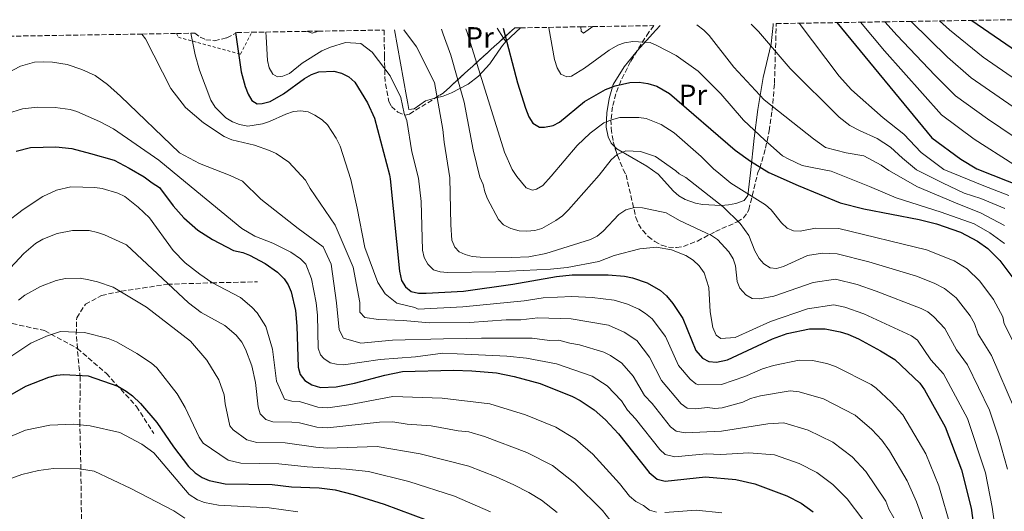
# Model space of a CAD drawing. Units: metres. Extents: x 609964 to 613386, y 4784844 to 4787213.
# Drawn here: x 611447 to 611784, y 4787020 to 4787188 of the extents above; entities that cross this region are included whole.
import ezdxf
from ezdxf.enums import TextEntityAlignment as Align

# ---------------------------------------------------------------- set-up
doc = ezdxf.new("R2010")
doc.units = ezdxf.units.M
doc.header["$MEASUREMENT"] = 0
doc.linetypes.add('DGN Style 2', pattern=[1.7399219301090239, 1.043953158065414, -0.6959687720436097])
doc.linetypes.add('DGN Style 3', pattern=[2.435890702152634, 1.739921930109024, -0.6959687720436097])
for name, color, linetype, lineweight in [('Curva de nivel directora', 30, 'Continuous', 30), ('Curva de nivel intermedia', 30, 'Continuous', 0), ('Etiqueta de uso rústico', 92, 'Continuous', 0), ('Línea de cambio de uso (parcela vista)', 92, 'Continuous', 0), ('Senda', 7, 'DGN Style 3', 0), ('Tela metálica o alambrada', 7, 'DGN Style 2', 0), ('Zona arbolada', 92, 'DGN Style 3', 0)]:
    doc.layers.add(name, color=color, linetype=linetype, lineweight=lineweight)
doc.styles.add('Style-Arial', font='arial.ttf')

msp = doc.modelspace()

# ---------------------------------------------------------------- linework, layer by layer
at = {"layer": 'Curva de nivel directora', "color": 30, "linetype": 'Continuous', "lineweight": 30, "flags": 128}
for points, elevation in [([(611612.1699999986, 4787184.92), (611617.0999999995, 4787166.150000001), (611619.8199999997, 4787157.490000002), (611620.9799999997, 4787154.539999999), (611622.3399999987, 4787152.460000001), (611624.5299999992, 4787151.039999999), (611626.3399999997, 4787151.050000003), (611629.2000000008, 4787151.630000001), (611631.4299999992, 4787152.770000001), (611639.9400000008, 4787159.850000001), (611647.1200000001, 4787163.869999999), (611650.4799999996, 4787165.200000001), (611655.5099999988, 4787166.310000001), (611658.6899999996, 4787166.41), (611661.6299999988, 4787166.03), (611664.6900000009, 4787165.100000001), (611669.0299999994, 4787162.539999999), (611691.5499999989, 4787143.190000001), (611696.7799999992, 4787139.449999999), (611703.0800000002, 4787135.590000002), (611713.0999999982, 4787131.070000002), (611727.4799999994, 4787125.180000001), (611735.6, 4787123.119999999), (611754.5000000005, 4787119.520000001), (611760.4500000007, 4787118.000000001), (611768.7000000007, 4787115.090000001), (611774.5399999989, 4787112.100000001), (611778.0799999994, 4787109.510000002), (611782.1799999988, 4787105.400000001), (611787.959999999, 4787097.67)], 175), ([(611726.3499999985, 4787186.800000002), (611758.8300000001, 4787147.42), (611768.7799999989, 4787140.050000001), (611774.2399999994, 4787136.79), (611790.0699999989, 4787130.58)], 150), ([(611772.5099999993, 4787187.560000001), (611795.8400000002, 4787171.590000002)], 125), ([(611520.4999999994, 4787183.410000001), (611522.4999999999, 4787169.92), (611523.7999999986, 4787164.930000001), (611524.8099999989, 4787162.330000001), (611526.1499999999, 4787160.210000002), (611527.9899999995, 4787159.050000002), (611529.6999999994, 4787159.140000002), (611532.3599999994, 4787159.860000002), (611536.9599999993, 4787162.480000001), (611544.1299999999, 4787167.7), (611546.5799999996, 4787169.09), (611549.0499999993, 4787170), (611554.2199999995, 4787170.180000001), (611556.8099999999, 4787169.53), (611559.3400000001, 4787168.240000002), (611561.3200000006, 4787166.41), (611565.7500000007, 4787159.369999999), (611568.0499999984, 4787154.160000001), (611573.1899999994, 4787134.7), (611573.4699999987, 4787133.390000002), (611576.6399999983, 4787101.750000001), (611577.4000000004, 4787098.619999999), (611578.6599999989, 4787096.470000002), (611580.6900000006, 4787094.9), (611583.1299999993, 4787094.320000002), (611585.8000000002, 4787094.25), (611598.5599999987, 4787094.980000001), (611615.4000000008, 4787097.300000001), (611630.4399999991, 4787099.949999999), (611635.7999999991, 4787100.560000001), (611648.0299999999, 4787100.58), (611653.6899999994, 4787100.119999999), (611656.4000000006, 4787099.529999999), (611661.4500000001, 4787097.810000001), (611665.9899999995, 4787095.140000002), (611668.0199999991, 4787093.34), (611670.1699999993, 4787090.760000001), (611673.6600000008, 4787085.61), (611678.0499999984, 4787074.630000002), (611680.3300000007, 4787072.060000001), (611682.5700000002, 4787070.960000001), (611685.1799999987, 4787070.670000001), (611688.869999999, 4787071.470000001), (611704.2899999993, 4787078.619999999), (611709.2899999995, 4787080.49), (611716.9599999984, 4787082.03), (611722.3799999988, 4787082.03), (611727.4300000002, 4787081.100000001), (611730.0599999988, 4787080.240000002), (611733.7499999991, 4787078.61), (611741.2699999983, 4787074.600000001), (611746.2300000003, 4787071.609999999), (611754.7099999984, 4787063.480000001), (611756.3600000002, 4787061.170000001), (611763.4599999991, 4787048.529999999), (611768.98, 4787033.890000001), (611772.2900000003, 4787020.79), (611776.0399999988, 4786993.4)], 200), ([(611445.4399999998, 4787142.830000001), (611450.3599999994, 4787144.070000002), (611459.07, 4787144.270000001), (611464.4999999992, 4787143.779999999), (611470.9500000001, 4787142.04), (611478.9699999997, 4787139.789999999), (611484.1899999989, 4787137.08), (611489.2299999993, 4787134.09), (611491.9800000007, 4787132.010000001), (611494.5099999988, 4787130.430000001), (611499.2299999994, 4787124.180000001), (611502.8599999994, 4787120.050000001), (611507.6600000005, 4787115.820000002), (611512.6499999994, 4787112.660000001), (611519.82, 4787108.850000001), (611523.0399999986, 4787108.240000002), (611525.360000001, 4787107.310000002), (611530.73, 4787104.400000002), (611534.8899999995, 4787101.480000001), (611537.1799999983, 4787099.2), (611538.5700000009, 4787097.130000001), (611539.6399999993, 4787094.680000001), (611541.0199999984, 4787088.310000001), (611541.5500000003, 4787082.939999999), (611541.9399999992, 4787068.930000001), (611542.6999999993, 4787066.430000001), (611544.2300000003, 4787064.45), (611546.7000000002, 4787062.980000001), (611549.6799999997, 4787062.040000001), (611555.0399999997, 4787062.250000001), (611561.24, 4787063.470000002), (611571.6200000002, 4787066.27), (611577.7400000001, 4787067.53), (611595.1099999998, 4787067.930000001), (611601.3899999984, 4787067.760000001), (611609.8899999987, 4787066.980000001), (611615.8799999991, 4787065.82), (611624.7999999997, 4787063.350000001), (611635.9100000008, 4787058.940000001), (611638.5399999993, 4787057.630000001), (611643.3400000005, 4787054.380000001), (611647.1499999992, 4787050.980000001), (611651.6399999997, 4787046.16), (611662.0800000002, 4787032.95), (611664.8399999985, 4787030.710000004), (611667.5900000001, 4787029.970000001), (611681.39, 4787031.430000001), (611691.7799999992, 4787030.529999999), (611698.3099999981, 4787029.080000001), (611709.2299999992, 4787024.940000001), (611714.1199999999, 4787022.5), (611718.2799999994, 4787019.490000002)], 225), ([(611440.4599999998, 4787057.65), (611448.739999999, 4787062.45), (611456.6000000001, 4787065.53), (611459.28, 4787066.2), (611461.77, 4787066.41), (611470.1499999998, 4787066.000000002), (611480.2100000002, 4787062.45), (611483.1499999996, 4787060.810000001), (611485.3299999988, 4787059.140000002), (611487.9699999986, 4787056.570000002), (611493.6399999993, 4787050.010000001), (611499.3300000001, 4787041.75), (611504.489999999, 4787035.030000002), (611506.7300000007, 4787032.850000001), (611509.0899999988, 4787031.210000001), (611511.5299999996, 4787030.170000002), (611516.940000001, 4787029.09), (611533.079999999, 4787028.840000002), (611539.7199999997, 4787028.039999999), (611549.1900000002, 4787027.680000001), (611554.6299999984, 4787026.990000002), (611560.7999999997, 4787025.430000001), (611571.399999999, 4787022.109999999), (611586.1399999999, 4787016.61)], 250)]:
    msp.add_lwpolyline(points, dxfattribs=dict(at, elevation=elevation))
at = {"layer": 'Curva de nivel intermedia', "color": 30, "linetype": 'Continuous', "lineweight": 0, "flags": 128}
for points, elevation in [([(611627.7099999998, 4787185.179999999), (611627.7600000014, 4787184.989999999), (611629.7300000006, 4787174.130000001), (611630.6, 4787171.369999998), (611631.8300000015, 4787169.210000001), (611633.9600000016, 4787168.25), (611635.4800000016, 4787168.539999999), (611640.0300000003, 4787171.180000001), (611648.3800000009, 4787177.430000001), (611651.3400000002, 4787179.029999998), (611653.7000000007, 4787179.869999998), (611656.49, 4787180.3), (611662.4000000021, 4787179.949999998), (611664.7100000011, 4787178.980000001), (611671.3400000005, 4787175.499999999), (611678.92, 4787170.220000002), (611686.6400000004, 4787162.470000001), (611694.3700000019, 4787153.48), (611701.7100000001, 4787146.59), (611707.7300000016, 4787141.220000001), (611709.9700000013, 4787140.09), (611714.5100000009, 4787137.880000001), (611718.4800000006, 4787137.160000001), (611724.3800000014, 4787135.949999999), (611737.5199999998, 4787130.769999998), (611746.6500000006, 4787126.890000001), (611762.0900000011, 4787121.98), (611773.3000000007, 4787117.980000001), (611778.7600000012, 4787114.930000001), (611783.7200000011, 4787111.239999999)], 170.0000000000002), ([(611638.7600000006, 4787185.359999998), (611638.820000001, 4787183.82), (611639.6900000004, 4787183.149999999), (611642.7800000017, 4787185.420000001)], 165), ([(611783.7600000014, 4787117.470000001), (611775.5700000017, 4787121.779999998), (611768.3600000008, 4787124.579999999), (611753.9800000021, 4787130.63), (611744.1699999995, 4787136.28), (611741.4900000017, 4787138.039999999), (611735.5300000005, 4787141.220000001), (611729.5900000016, 4787142.3), (611722.4300000002, 4787144.05), (611718.350000001, 4787147.099999999), (611701.4200000018, 4787160.440000001), (611691.0999999996, 4787171.599999998), (611682.6799999997, 4787182.430000001), (611680.8700000015, 4787184.16), (611678.4700000008, 4787186.009999998)], 165), ([(611783.8600000018, 4787123.189999999), (611775.6100000017, 4787126.699999998), (611769.9299999999, 4787128.48), (611762.5000000002, 4787132.050000001), (611753.610000001, 4787136.439999999), (611748.7800000008, 4787140.429999999), (611744.6800000013, 4787144.239999999), (611740.1999999998, 4787147.189999999), (611734.1200000001, 4787149.880000001), (611730.8300000001, 4787151.58), (611727.0999999995, 4787154.49), (611710.3800000002, 4787171.140000001), (611699.5199999996, 4787183.749999999), (611696.9900000015, 4787186.310000001)], 160.0000000000002), ([(611713.4500000014, 4787186.59), (611727.2000000001, 4787168.519999998), (611731.3399999996, 4787163.849999999), (611742.2600000007, 4787154.26), (611749.2300000022, 4787148.599999998), (611755.2600000005, 4787142.4), (611762.9200000004, 4787136.600000001), (611776.6700000013, 4787131.01), (611785.1700000018, 4787127.659999999)], 155.0000000000003), ([(611734.4000000019, 4787186.930000001), (611742.700000001, 4787177.180000001), (611762.1900000018, 4787155.300000002), (611773.3299999996, 4787146.949999998), (611786.8800000015, 4787138.33)], 145.0000000000003), ([(611742.8200000017, 4787187.07), (611746.9600000012, 4787182.390000001), (611759.8499999993, 4787168.810000001), (611766.9400000017, 4787161.810000001), (611777.8800000005, 4787153.84), (611791.2200000001, 4787144.899999999)], 140), ([(611751.7500000012, 4787187.210000001), (611764.2300000002, 4787174.949999998), (611772.2700000004, 4787167.92), (611786.7300000018, 4787157.949999998)], 135.0000000000003), ([(611761.5400000013, 4787187.380000001), (611764.8700000017, 4787184.34), (611776.4700000001, 4787174.96), (611791.1600000019, 4787164.859999999)], 130.0000000000003), ([(611488.5300000019, 4787182.890000001), (611489.7000000009, 4787181.199999998), (611498.4100000013, 4787164.289999999), (611503.4699999995, 4787157.720000001), (611509.5700000017, 4787152.480000001), (611516.6399999993, 4787147.8), (611519.2900000003, 4787146.74), (611526.9900000005, 4787144.84), (611532.1900000017, 4787143.050000001), (611534.5000000006, 4787142), (611538.8400000012, 4787139.080000001), (611544.5299999998, 4787132.9), (611546.1000000011, 4787130.12), (611554.6799999998, 4787117.560000001), (611560.8300000011, 4787103.13), (611563.0599999995, 4787091.100000001), (611563.110000001, 4787087.819999999), (611564.7699999994, 4787086.009999999), (611569.4900000001, 4787085.26), (611577.8800000009, 4787084.980000001), (611586.890000001, 4787084.09), (611600.6700000009, 4787084.27), (611613.2000000014, 4787085.17), (611618.2000000014, 4787085.210000001), (611624.0000000016, 4787085.83), (611635.3899999999, 4787085.49), (611648.1999999997, 4787083.3), (611653.5799999998, 4787080.98), (611657.8500000013, 4787078.08), (611662.2800000014, 4787072.449999998), (611666.3700000017, 4787064.439999999), (611673.0300000004, 4787056.42), (611675.0800000001, 4787054.96), (611677.9800000013, 4787054.74), (611682.1000000008, 4787055.149999999), (611684.5900000008, 4787054.890000001), (611687.1400000011, 4787055.119999998), (611694.1200000015, 4787056.989999999), (611696.8399999995, 4787058.25), (611700.2599999993, 4787059.169999998), (611710.3300000011, 4787060.829999999), (611713.4800000006, 4787060.539999999), (611721.7300000006, 4787058.119999998), (611732.5900000012, 4787052.539999999), (611738.2999999999, 4787047.65), (611741.7700000012, 4787043.989999999), (611744.3500000006, 4787040.369999998), (611750.4700000006, 4787030.08), (611753.5900000008, 4787022.9), (611757.4900000012, 4787012.17)], 210), ([(611505.2900000013, 4787183.160000001), (611506.6700000004, 4787175.779999998), (611508.2100000004, 4787170.560000001), (611512.0999999996, 4787160.330000001), (611513.5400000013, 4787157.930000001), (611517.2600000006, 4787154.249999999), (611519.4600000001, 4787152.859999998), (611521.9000000008, 4787151.899999999), (611524.7100000004, 4787151.430000001), (611529.7199999995, 4787152.199999999), (611532.1400000004, 4787152.960000001), (611537.7999999997, 4787155.529999999), (611540.4100000004, 4787156.350000001), (611542.9299999995, 4787156.59), (611545.4200000018, 4787156.260000001), (611547.6800000014, 4787155.189999999), (611550.2100000016, 4787153.599999998), (611551.9800000021, 4787151.84), (611554.9500000002, 4787147.289999999), (611556.3700000019, 4787144.51), (611559.9800000016, 4787133.16), (611562.160000001, 4787123.400000001), (611564.8200000008, 4787109.939999999), (611569.3, 4787097.940000001), (611571.8100000002, 4787094.09), (611575.7400000019, 4787090.880000001), (611581.900000002, 4787089.33), (611583.0800000001, 4787088.859999998), (611598.3700000008, 4787089.560000001), (611619.280000001, 4787091.680000001), (611625.8600000015, 4787092.679999999), (611635.6000000001, 4787093.119999998), (611642.5600000004, 4787092.779999999), (611650.1399999999, 4787091.880000001), (611654.7199999997, 4787090.51), (611658.5900000011, 4787088.76), (611660.9100000013, 4787087.359999998), (611663.0900000005, 4787085.550000001), (611667.7500000009, 4787079.439999999), (611672.2100000001, 4787069.529999998), (611676.1399999995, 4787064.92), (611678.0700000008, 4787063.220000001), (611679.0300000019, 4787062.91), (611686.9100000008, 4787063.02), (611694.8700000005, 4787065.800000001), (611700.8499999995, 4787068.399999999), (611704.6800000005, 4787069.59), (611713.5000000006, 4787071.319999999), (611718.0300000013, 4787071.259999999), (611722.9100000008, 4787070.189999998), (611725.8900000001, 4787069.180000001), (611738.0499999997, 4787063), (611739.8100000009, 4787061.789999999), (611744.9699999997, 4787057.029999999), (611748.9800000018, 4787052.720000001), (611756.7900000016, 4787039.380000001), (611761.290000001, 4787028.390000001), (611765.490000001, 4787013.859999999)], 205.0000000000002), ([(611530.930000001, 4787183.579999999), (611530.9900000015, 4787181.92), (611531.5000000009, 4787173.88), (611532.0300000008, 4787171.359999999), (611533.2700000012, 4787169.189999999), (611534.9100000019, 4787168.27), (611536.7300000013, 4787168.449999998), (611539.0200000001, 4787169.439999999), (611543.3000000005, 4787172.92), (611550.110000001, 4787177.13), (611553.0300000003, 4787178.440000001), (611558.1599999999, 4787180.029999999), (611563.4000000014, 4787179.600000001), (611567.2999999997, 4787176.730000001), (611573.4500000009, 4787168.63), (611577.1100000021, 4787161.16), (611578.3000000013, 4787155.67), (611579.1900000008, 4787153.34), (611580.9400000009, 4787142.61), (611583.2099999996, 4787133.56), (611584.0999999993, 4787125.640000001), (611584.5599999997, 4787109.029999998), (611585.160000001, 4787106.439999999), (611586.3099999998, 4787104.220000001), (611588.3100000003, 4787102.210000002), (611590.5700000002, 4787101.539999999), (611593.0600000002, 4787101.369999999), (611609.6200000006, 4787101.619999999), (611628.290000001, 4787102.459999999), (611634.030000001, 4787103.11), (611644.9400000009, 4787105.119999999), (611650.0999999996, 4787107.210000002), (611658.9000000019, 4787109.489999999), (611664.5800000014, 4787110.019999999), (611669.7100000011, 4787109.109999999), (611674.6500000008, 4787107.180000001), (611677.160000001, 4787105.58), (611679.1900000006, 4787103.57), (611680.9100000017, 4787101.220000002), (611682.5099999999, 4787096.199999998), (611682.9400000012, 4787087.92), (611683.8600000021, 4787082.550000001), (611685.0199999999, 4787079.96), (611686.6500000015, 4787078.789999999), (611691.5500000011, 4787079.07), (611703.61, 4787084.58), (611716.29, 4787088.900000001), (611725.28, 4787090.309999999), (611729.0700000009, 4787089.5), (611735.6, 4787087.229999999), (611751.900000001, 4787079.71), (611753.9000000014, 4787078.199999999), (611758.5700000008, 4787071.5), (611762.9000000004, 4787066.640000001), (611771.0499999998, 4787051.369999997), (611777.2100000001, 4787032.809999999), (611779.5099999999, 4787021.060000001), (611783.2100000014, 4786995.439999999)], 195.0000000000002), ([(611545.1500000012, 4787183.82), (611545.1900000015, 4787183.76), (611546.7300000016, 4787183.17), (611548.2900000017, 4787183.59), (611548.740000001, 4787183.880000001)], 190), ([(611578.2000000007, 4787184.359999998), (611582.4400000008, 4787178.489999999), (611588.6400000011, 4787166.27), (611591.5400000003, 4787150.289999999), (611591.9300000013, 4787145.930000001), (611593.8700000015, 4787133.740000002), (611594.1799999999, 4787117.679999999), (611594.6100000013, 4787112.429999999), (611595.5600000012, 4787110.059999999), (611597.1200000015, 4787108.4), (611599.1700000011, 4787107.449999998), (611601.5899999995, 4787106.81), (611604.2600000006, 4787106.55), (611615.0800000011, 4787106.489999999), (611620.9300000005, 4787106.720000001), (611626.7300000008, 4787107.859999999), (611642.0900000011, 4787112.58), (611644.2700000004, 4787113.79), (611646.32, 4787115.460000002), (611651.7300000014, 4787121.210000001), (611654.1000000007, 4787122.739999999), (611657.1300000015, 4787123.600000001), (611659.8499999995, 4787123.510000001), (611667.97, 4787121.729999999), (611672.5300000019, 4787119.160000001), (611683.4500000008, 4787114.039999999), (611685.5400000007, 4787112.67), (611689.4299999999, 4787108.45), (611690.8700000016, 4787106.020000001), (611691.6500000017, 4787103.640000001), (611692.2400000017, 4787098.32), (611693.1600000004, 4787096), (611695.1900000023, 4787093.669999998), (611697.3700000015, 4787092.439999999), (611699.8400000014, 4787092.33), (611704.8000000013, 4787093.21), (611718.2700000005, 4787097.869999998), (611725.8600000012, 4787099.02), (611733.2599999995, 4787097.199999998), (611739.7800000019, 4787094.970000001), (611755.2200000002, 4787088.999999999), (611757.4500000009, 4787087.88), (611759.5000000006, 4787086.23), (611763.2800000003, 4787082.140000001), (611767.2900000003, 4787074.849999999), (611771.0900000001, 4787069.800000002), (611778.6400000005, 4787054.220000001), (611781.6700000013, 4787045.060000001), (611784.7500000015, 4787034.13)], 190), ([(611591.0799999997, 4787184.569999998), (611591.6500000019, 4787182.820000002), (611594.2699999993, 4787175.609999998), (611598.8100000012, 4787159.579999999), (611601.9100000014, 4787143.249999999), (611604.1199999999, 4787133.910000001), (611605.280000002, 4787131.4), (611605.8299999996, 4787128.96), (611606.8100000009, 4787126.499999999), (611610.5100000001, 4787119.489999999), (611612.2500000015, 4787117.699999999), (611614.8200000018, 4787116.389999999), (611617.6000000001, 4787115.619999998), (611620.2199999997, 4787115.430000001), (611622.9800000002, 4787115.679999999), (611625.3700000019, 4787116.430000001), (611630.1500000008, 4787119.119999998), (611632.4400000017, 4787120.779999999), (611634.5400000005, 4787122.730000001), (611645.0500000004, 4787134.600000001), (611649.0800000004, 4787139.87), (611651.1700000003, 4787141.699999998), (611654.1200000008, 4787142.960000001), (611659.17, 4787142.699999999), (611664.2400000016, 4787141.01), (611671.2100000009, 4787136.099999999), (611672.4200000003, 4787135.070000002), (611674.6200000019, 4787133.84), (611687.4200000005, 4787123.800000001), (611693.2300000021, 4787118.130000001), (611696.2400000005, 4787114.02), (611698.2800000012, 4787108.73), (611699.7200000007, 4787106.159999998), (611701.4100000005, 4787104.310000001), (611703.5100000015, 4787102.899999999), (611705.6700000007, 4787102.67), (611708.0700000013, 4787103.369999999), (611716.260000001, 4787107.180000001), (611721.4800000002, 4787107.969999999), (611726.4500000012, 4787107.730000001), (611737.2800000008, 4787105.05), (611753.630000001, 4787100.130000001), (611759.7100000007, 4787097.699999998), (611763.22, 4787095.899999999), (611767.2099999997, 4787092.67), (611771.9900000008, 4787086.560000001), (611773.4300000003, 4787083.92), (611774.7500000013, 4787080.3), (611779.2800000019, 4787072.949999998), (611787.1200000007, 4787054.720000001)], 185.0000000000002), ([(611599.360000001, 4787184.71), (611599.8200000015, 4787183.449999999), (611612.6200000001, 4787142.449999999), (611615.2500000009, 4787136.529999998), (611616.8100000012, 4787134.13), (611620.0700000002, 4787130.34), (611622.1399999998, 4787129.51), (611623.5400000013, 4787129.880000001), (611625.7100000016, 4787131.119999999), (611628.5400000013, 4787134.319999999), (611637.52, 4787144.77), (611641.9700000003, 4787148.989999999), (611646.6200000017, 4787152.480000001), (611649.2300000002, 4787153.569999999), (611652.1000000001, 4787154.310000001), (611658.6300000013, 4787154.329999999), (611661.1100000001, 4787154.000000001), (611666.1799999997, 4787151.989999999), (611670.6200000008, 4787149.140000002), (611679.8800000012, 4787141.01), (611684.1000000013, 4787136.84), (611685.9699999999, 4787135.300000001), (611690.0900000016, 4787131.850000001), (611701.9800000006, 4787124.529999999), (611703.8200000002, 4787122.829999999), (611707.4100000019, 4787118.359999998), (611709.3299999997, 4787116.499999999), (611711.5200000004, 4787115.550000001), (611713.8300000014, 4787115.52), (611719.0800000018, 4787116.51), (611727.0400000013, 4787116.430000001), (611757.0399999997, 4787109.06), (611766.480000001, 4787105.359999998), (611770.9300000013, 4787102.569999999), (611775.2699999998, 4787098.409999999), (611779.9700000006, 4787092.109999998), (611783.1800000002, 4787086.239999998), (611783.6500000019, 4787083.779999998), (611787.4699999995, 4787076.109999999)], 180.0000000000002), ([(611441.8700000002, 4787169.24), (611446.9700000009, 4787171.859999999), (611451.7899999999, 4787173.300000002), (611454.8800000012, 4787173.42), (611457.8700000019, 4787173.279999999), (611462.9500000002, 4787172.439999999), (611467.91, 4787170.82), (611472.5400000013, 4787168.679999999), (611476.6699999997, 4787165.63), (611481.1800000003, 4787161.600000001), (611501.3600000017, 4787142.259999999), (611508.1600000013, 4787138.609999999), (611518.7600000005, 4787134.519999999), (611522.9100000013, 4787132.539999999), (611529.1800000009, 4787126.390000001), (611542.0199999998, 4787116.349999999), (611550.5, 4787110.140000001), (611553.2400000005, 4787104.25), (611555.0799999998, 4787090.98), (611556.040000001, 4787081.789999999), (611557.5099999995, 4787078.939999999), (611563.4700000008, 4787077.189999999), (611574.3000000002, 4787078.17), (611591.680000001, 4787078.639999999), (611599.4500000004, 4787078.749999999), (611604.7200000011, 4787078.92), (611622.0599999994, 4787078.880000001), (611628.0499999997, 4787078.099999999), (611631.2000000012, 4787078.239999999), (611634.99, 4787077.130000001), (611638.28, 4787076.580000001), (611646.6300000007, 4787074.07), (611648.8700000005, 4787073), (611652.7999999998, 4787070.349999999), (611656.5900000007, 4787065.869999999), (611660.5300000012, 4787059.339999998), (611663.1100000007, 4787056.52), (611669.3800000004, 4787048.59), (611671.3400000005, 4787047.039999999), (611674.4200000007, 4787046.470000001), (611686.9000000019, 4787047.119999998), (611693.3400000016, 4787048.17), (611702.7000000002, 4787049.640000001), (611708.2500000001, 4787049.990000002), (611716.5300000014, 4787047.470000001), (611724.9800000006, 4787043.34), (611731.6300000001, 4787038.259999999), (611736.2800000015, 4787033.279999998), (611743.0899999999, 4787023.199999998), (611744.1500000017, 4787020.390000001), (611745.9000000019, 4787017.399999999)], 215), ([(611442.5400000007, 4787155.750000001), (611447.6600000015, 4787157.34), (611452.7700000012, 4787157.930000001), (611458.8200000018, 4787157.82), (611463.9000000001, 4787157.109999999), (611466.2800000006, 4787156.350000001), (611473.9699999996, 4787152.930000001), (611478.790000001, 4787150.46), (611494.2500000016, 4787139.81), (611503.4299999994, 4787132.21), (611522.700000001, 4787116.4), (611527.1800000004, 4787113.73), (611533.3099999992, 4787111.409999999), (611539.4600000004, 4787108.34), (611542.7900000009, 4787106.009999999), (611544.6200000015, 4787104.179999999), (611546.5900000007, 4787099.140000001), (611548.1500000008, 4787091), (611548.570000001, 4787086.699999999), (611548.8799999995, 4787075.49), (611549.6399999994, 4787073.17), (611550.7100000001, 4787071.909999999), (611552.9000000006, 4787070.470000001), (611555.070000001, 4787069.980000001), (611557.4400000002, 4787069.740000002), (611570.1000000003, 4787071.560000001), (611582.1600000013, 4787072.56), (611591.5500000013, 4787073.730000001), (611601.3200000013, 4787073.269999998), (611613.4500000017, 4787072.749999999), (611620.1700000007, 4787072.019999999), (611630.3600000008, 4787070.060000001), (611642.5800000007, 4787065.850000001), (611647.7700000006, 4787062.630000001), (611652.6400000011, 4787057.439999999), (611654.6900000008, 4787054.24), (611657.3799999997, 4787051.34), (611665.7300000003, 4787040.769999999), (611667.6000000011, 4787039.119999999), (611670.8700000012, 4787038.300000001), (611681.6300000014, 4787039.34), (611686.6400000004, 4787039.079999999), (611696.2400000005, 4787039.710000001), (611704.9900000013, 4787038.96), (611713.4, 4787035.999999999), (611719.5500000013, 4787032.92), (611724.9600000003, 4787028.869999998), (611729.8900000012, 4787023.929999999), (611735.2900000013, 4787016.899999999)], 220.0000000000002), ([(611441.610000001, 4787118.060000001), (611447.8499999993, 4787122.92), (611454.5900000005, 4787127.300000002), (611459.2599999999, 4787129.539999999), (611464.1700000007, 4787130.59), (611472.4299999997, 4787130.439999999), (611474.9000000017, 4787130.09), (611480.2800000019, 4787128.529999998), (611482.6700000013, 4787127.300000002), (611487.1900000008, 4787123.720000001), (611491.070000001, 4787120.07), (611499.2100000015, 4787108.850000001), (611503.2999999997, 4787104.689999998), (611508.2999999998, 4787100.75), (611512.4500000007, 4787097.96), (611522.2300000016, 4787092.83), (611526.0899999996, 4787089.509999999), (611527.9200000003, 4787087.509999998), (611530.8700000006, 4787082.929999999), (611533.230000001, 4787075.179999999), (611534.6200000013, 4787064.130000001), (611537.3300000003, 4787058.069999998), (611539.7700000012, 4787057.359999998), (611542.4900000015, 4787057.269999999), (611548.7200000008, 4787055.319999999), (611552.0800000003, 4787055.060000001), (611559.3100000012, 4787056.050000001), (611574.3899999997, 4787058.939999999), (611591.300000001, 4787058.42), (611607.6, 4787056.429999998), (611619.7900000006, 4787052.720000001), (611630.1900000009, 4787048.399999999), (611636.9200000011, 4787044.390000001), (611642.7800000017, 4787039.210000001), (611651.9800000017, 4787029.15), (611655.3700000002, 4787024.859999998), (611657.5800000008, 4787023.07), (611660.2000000004, 4787021.66), (611662.2600000014, 4787020.07), (611664.6500000008, 4787019.349999999)], 230.0000000000002), ([(611435.4800000021, 4787094.529999999), (611448.0999999996, 4787107.890000001), (611452.0700000017, 4787111.219999999), (611454.5500000004, 4787112.759999999), (611459.5000000013, 4787114.720000001), (611464.7699999998, 4787115.759999999), (611470.4699999995, 4787115.71), (611473.2499999999, 4787115.07), (611475.7100000009, 4787114.270000001), (611483.2000000009, 4787110.800000001), (611504.4000000017, 4787090.990000002), (611508.7300000011, 4787087.619999998), (611516.9299999998, 4787083.179999999), (611520.8000000011, 4787079.88), (611522.7100000001, 4787077.470000001), (611523.9200000014, 4787075.159999999), (611526.0700000017, 4787069.380000001), (611527.3800000015, 4787063.689999998), (611528.2900000013, 4787055.439999998), (611528.9900000008, 4787053.029999998), (611530.8900000007, 4787051.089999998), (611533.3099999992, 4787050.310000001), (611539.7700000012, 4787050.199999998), (611542.430000001, 4787049.890000001), (611548.360000001, 4787048.439999999), (611551.9800000021, 4787048.189999999), (611569.7800000008, 4787050.220000001), (611574.4000000008, 4787050.239999999), (611579.3000000003, 4787049.499999999), (611587.5000000012, 4787048.909999999), (611596.7900000006, 4787047.159999999), (611600.3899999993, 4787046.83), (611605.7900000017, 4787045.279999999), (611620.230000001, 4787039.83), (611629.0800000001, 4787035.34), (611636.6999999997, 4787029.269999999), (611646.120000001, 4787019.99), (611648.6600000003, 4787016.77)], 235), ([(611446.2900000014, 4787091.909999999), (611448.4400000017, 4787093.559999999), (611453.8000000016, 4787096.59), (611459.1700000005, 4787098.600000001), (611462.3199999998, 4787099.310000001), (611467.4000000004, 4787099.38), (611470.3200000018, 4787098.880000001), (611473.27, 4787098.210000001), (611478.7000000015, 4787096.330000001), (611490.100000001, 4787089.489999998), (611505.0800000011, 4787077.91), (611510.7100000016, 4787071.42), (611514.8100000009, 4787064.609999999), (611516.6200000015, 4787059.56), (611516.9700000001, 4787056.429999998), (611518.6399999998, 4787048.890000002), (611519.6900000003, 4787047.57), (611524.4400000002, 4787044.119999999), (611527.850000001, 4787043.23), (611537.5400000004, 4787043.08), (611547.99, 4787041.570000002), (611551.8800000013, 4787041.300000001), (611569.0099999995, 4787041.83), (611583.6900000002, 4787039.390000001), (611600.3600000002, 4787035.16), (611609.7500000002, 4787031.470000001), (611615.7699999996, 4787028.720000001), (611620.9400000017, 4787026.15), (611625.2700000014, 4787023.49), (611630.6200000001, 4787019.329999999)], 240), ([(611442.9200000007, 4787072.15), (611450.5200000004, 4787077.15), (611455.8899999993, 4787079.619999998), (611460.6800000014, 4787081.149999999), (611468.8399999999, 4787080.800000001), (611476.9400000002, 4787078.809999999), (611479.7600000009, 4787077.66), (611486.7700000005, 4787073.63), (611491.7300000006, 4787070.34), (611493.6300000002, 4787068.720000001), (611500.5800000017, 4787059.88), (611503.2500000005, 4787055.230000001), (611508.1000000008, 4787045.050000001), (611509.4599999998, 4787042.949999998), (611518.0000000005, 4787037.140000001), (611522.3900000004, 4787036.159999999), (611535.3099999997, 4787035.960000001), (611545.110000001, 4787034.880000001), (611558.4400000017, 4787034.099999999), (611566.0999999995, 4787033.259999998), (611579.8900000004, 4787029.880000001), (611595.520000001, 4787024.829999999), (611607.7699999998, 4787019.449999999)], 245.0000000000002), ([(611441.3099999991, 4787044.390000001), (611448.6300000016, 4787047.449999999), (611457.0200000004, 4787049.189999999), (611465.2300000001, 4787049.45), (611470.78, 4787048.9), (611480.9700000002, 4787046.600000001), (611488.4700000016, 4787042.65), (611492.5700000008, 4787039.73), (611504.640000001, 4787025.429999999), (611507.550000001, 4787023.569999998), (611509.88, 4787022.720000001), (611514.7700000006, 4787021.779999998), (611532.0799999998, 4787020.819999999), (611541.8299999997, 4787019.560000001)], 255.0000000000001), ([(611439.1700000003, 4787029.329999999), (611447.4200000003, 4787032.319999999), (611453.1500000012, 4787033.67), (611458.2600000009, 4787034.3), (611467.100000001, 4787034.230000001), (611472.1600000013, 4787033.459999999), (611484.740000001, 4787027.480000001), (611499.4800000021, 4787019.81), (611503.2000000014, 4787017.369999998)], 260), ([(611667.4400000002, 4787019.230000001), (611678.1600000003, 4787020.100000001), (611687.0400000005, 4787019.21)], 230.0000000000002)]:
    msp.add_lwpolyline(points, dxfattribs=dict(at, elevation=elevation))
at = {"layer": 'Línea de cambio de uso (parcela vista)', "color": 92, "linetype": 'Continuous', "lineweight": 0, "extrusion": (0.0598407775390441, -0.08946439780238928, 0.9941907276118493), "elevation": -391507.0732827194, "flags": 128}
msp.add_lwpolyline([(3169912.158393679, 3617953.173157949), (3169912.158393679, 3617949.105620681)], dxfattribs=at)
at = {"layer": 'Línea de cambio de uso (parcela vista)', "color": 92, "linetype": 'Continuous', "lineweight": 0, "extrusion": (0.1902216488611251, 0.1790773502685795, 0.9652704423763008), "elevation": 973788.2419703936, "flags": 128}
msp.add_lwpolyline([(3066377.092299303, -3597260.768462637), (3066377.092299304, -3597253.725473216)], dxfattribs=at)
at = {"layer": 'Línea de cambio de uso (parcela vista)', "color": 92, "linetype": 'Continuous', "lineweight": 0, "extrusion": (0.7715308466130106, -0.5408045447387666, 0.3350680484834483), "elevation": -2116956.218251202, "flags": 128}
msp.add_lwpolyline([(4271140.099214802, 753026.931527906), (4271149.576551619, 753023.2425845929), (4271151.703479826, 753022.2979807581)], dxfattribs=at)
at = {"layer": 'Línea de cambio de uso (parcela vista)', "color": 92, "linetype": 'Continuous', "lineweight": 0, "extrusion": (0.05983250576081476, -0.08945407382787615, 0.9941921544299066), "elevation": -391462.7094114171, "flags": 128}
msp.add_lwpolyline([(3169873.756488642, 3617987.551980909), (3169873.756488642, 3617986.137739267)], dxfattribs=at)
at = {"layer": 'Línea de cambio de uso (parcela vista)', "color": 92, "linetype": 'Continuous', "lineweight": 0}
for points in [[(611704.5, 4787186.439999999, 158.2599999999948), (611704.54, 4787185.930000001, 158.4100000000035), (611703.8899999997, 4787179.58, 160.4499999999971), (611701.0899999999, 4787168.01, 164.3099999999977), (611699.2699999996, 4787157.100000001, 168.3399999999965), (611698, 4787147.310000001, 172.5899999999965), (611696.7999999998, 4787135.480000001, 178.320000000007), (611695.8700000001, 4787127.630000001, 182.2400000000052), (611694.6500000004, 4787125.970000001, 183.4199999999983), (611691.7300000006, 4787124.949999999, 184.8600000000006), (611689.2699999996, 4787124.470000001, 185.6300000000047), (611686.79, 4787124.220000001, 185.9799999999959), (611680.4100000003, 4787124.57, 186.179999999993), (611677.9699999997, 4787125.029999999, 186.1300000000047), (611674.4699999997, 4787126.26, 186.1600000000035), (611672.2699999996, 4787127.539999999, 186.5299999999988), (611670.4199999999, 4787129.140000001, 186.820000000007), (611665.2000000002, 4787134.949999999, 186.5399999999936), (611661.3600000005, 4787137.720000001, 185.9799999999959), (611651.04, 4787143.619999999, 182.1600000000035), (611650.3277000004, 4787144.354900001, 181.8736000000063)], [(611588.7521000003, 4787160.918099999, 190.8889000000054), (611585.5999999996, 4787160.08, 191.9799999999959), (611581.6900000004, 4787157.310000001, 193.5200000000041), (611579.8700000001, 4787157.039999999, 194.1999999999971), (611579.5, 4787159.130000001, 194.6499999999942), (611579.0899999999, 4787161.58, 194.6600000000035), (611574.9500000002, 4787184.310000001, 191.8600000000006)], [(611613.0700000003, 4787180.359999999, 176.7599999999948), (611611.54, 4787178.57, 177.4600000000064), (611607.5499999998, 4787172.720000001, 179.8899999999994), (611603.7199999997, 4787168.51, 182.2100000000064), (611600.1299999999, 4787165.800000001, 184.4400000000023), (611594.5, 4787162.75, 187.9799999999959), (611591.5800000001, 4787161.67, 189.9100000000035), (611588.7521000003, 4787160.918099999, 190.8889000000054)], [(611650.3277000004, 4787144.354900001, 181.8736000000063), (611649.1500000004, 4787145.57, 181.3999999999942), (611648.0499999998, 4787147.720000001, 180.7100000000064), (611647.4000000004, 4787151.100000001, 179.7400000000052), (611647.5700000003, 4787155.92, 178.3699999999953), (611648.4600000001, 4787160.850000001, 177.2100000000064), (611649.8300000001, 4787165.609999999, 176.8699999999953), (611653.5300000003, 4787171.630000001, 175.2400000000052), (611657.9600000001, 4787177.180000001, 173.0200000000041), (611657.9680000005, 4787177.188800001, 173.0157000000036)]]:
    msp.add_polyline3d(points, dxfattribs=at)
at = {"layer": 'Senda', "color": 7, "linetype": 'DGN Style 3', "lineweight": 0}
for points in [[(611466.4200000014, 4787075.300000002, 247.25), (611466.0300000003, 4787080.290000001, 246.3300000000018), (611466.1800000002, 4787085.840000001, 244.8999999999942), (611469.1900000009, 4787090.49, 243.3699999999955), (611474.6999999983, 4787093.490000002, 240.9600000000064), (611481.4100000006, 4787094.940000001, 239.8600000000006), (611497.1999999998, 4787097.310000001, 235.479999999996), (611512.4599999995, 4787097.820000002, 230.2200000000011), (611528.109999998, 4787098.160000001, 226.820000000007)], [(611444.1499999978, 4787083.890000002, 241.8399999999965), (611455.1900000018, 4787081.470000001, 244.6900000000023), (611466.1599999999, 4787075.520000001, 247.5399999999937), (611466.4200000014, 4787075.300000002, 247.25)], [(611458.870000001, 4786988.010000002, 276.3800000000046), (611466.3099999975, 4786993.449999999, 274.0800000000018), (611468.0100000006, 4787003.350000001, 269.6900000000023), (611467.8299999974, 4787014.490000002, 264.9999999999999), (611467.6099999984, 4787034.010000002, 260.0000000000001), (611467.260000002, 4787049.460000001, 255), (611467.359999998, 4787065.34, 250.6199999999954), (611466.4499999983, 4787074.960000004, 247.320000000007), (611466.4200000014, 4787075.300000002, 247.25)], [(611466.4200000014, 4787075.300000002, 247.25), (611476.339999999, 4787066.810000001, 249.3999999999942), (611486.6599999988, 4787055.520000001, 252.0299999999988), (611492.5799999975, 4787046.290000002, 253.229999999996)]]:
    msp.add_polyline3d(points, dxfattribs=at)
at = {"layer": 'Tela metálica o alambrada', "color": 7, "linetype": 'DGN Style 2', "lineweight": 0}
msp.add_polyline3d([(611500.3399999999, 4787183.08, 207.0200000000041), (611500.9699999997, 4787181.810000001, 206.9400000000023), (611522.2599999999, 4787176, 201.1300000000047), (611526.1200000001, 4787183.51, 198.5599999999977)], dxfattribs=at)
at = {"layer": 'Zona arbolada', "color": 92, "linetype": 'DGN Style 3', "lineweight": 0, "extrusion": (0.3160376341935434, 0.2876653446035535, 0.9040845443250686), "elevation": 1570559.221114296, "flags": 128}
msp.add_lwpolyline([(3128532.738816952, -3322168.455476636), (3128532.738816951, -3322174.126657955)], dxfattribs=at)
at = {"layer": 'Zona arbolada', "color": 92, "linetype": 'DGN Style 3', "lineweight": 0, "extrusion": (-0.1241169473120328, 0.6579583783130724, 0.7427555154945497), "elevation": 3073986.601784455, "flags": 128}
msp.add_lwpolyline([(-1488385.93324152, -3409730.807565817), (-1488389.038734204, -3409732.432805629), (-1488412.882120294, -3409752.201528534)], dxfattribs=at)
at = {"layer": 'Zona arbolada', "color": 92, "linetype": 'DGN Style 3', "lineweight": 0}
for points in [[(611433.29, 4787181.980000001, 204.2599999999948), (611488.5300000003, 4787182.890000001, 206.5099999999948), (611500.3399999999, 4787183.08, 207.0200000000041), (611505.29, 4787183.16, 207.3300000000017), (611506.6299999999, 4787183.189999999, 207.4100000000035), (611508.4699999997, 4787181.84, 206.6000000000058), (611510.4100000003, 4787180.939999999, 205.7700000000041), (611513.3600000005, 4787180.600000001, 204.5299999999988), (611517.6200000001, 4787181.59, 202.4799999999959), (611521, 4787183.42, 200.8699999999953), (611526.1200000001, 4787183.51, 198.5599999999977), (611530.9299999997, 4787183.58, 198.570000000007), (611545.1500000004, 4787183.82, 198.5899999999965), (611548.7400000002, 4787183.880000001, 198.6000000000058), (611571.3899999997, 4787184.25, 198.6300000000047), (611571.5, 4787175.369999999, 198.679999999993), (611571.5499999998, 4787173.119999999, 198.5899999999965), (611571.6500000004, 4787168.34, 197.2200000000012), (611571.8600000005, 4787165.890000001, 196.8699999999953), (611573, 4787159.82, 196.570000000007), (611573.9199999999, 4787158.140000001, 196.5399999999936), (611576.0499999998, 4787156.140000001, 196.2100000000064), (611578.4699999997, 4787155.180000001, 195.6900000000023), (611580.1200000001, 4787155.539999999, 195.1699999999983), (611591.5800000001, 4787162.680000001, 190.7599999999948), (611616.0800000001, 4787184.980000001, 175.1000000000058), (611618.0199999996, 4787185.02, 174.9199999999983), (611627.7100000001, 4787185.180000001, 174.8600000000006), (611638.7599999999, 4787185.359999999, 174.7899999999936), (611642.7800000003, 4787185.42, 174.7700000000041), (611663.7000000002, 4787185.77, 174.6600000000035), (611662, 4787183.49, 175.0200000000041), (611658.04, 4787177.310000001, 176.3600000000006), (611655.7599999999, 4787173.470000001, 177.5800000000017), (611652.4299999997, 4787166.880000001, 180.2700000000041), (611650.7400000002, 4787162.460000001, 182.2100000000064), (611649.5800000001, 4787158.01, 184.0399999999936), (611649.04, 4787153.539999999, 185.5500000000029), (611649.0899999999, 4787150.65, 186.2899999999936), (611649.8200000003, 4787146.02, 187.2299999999959), (611651.25, 4787141.33, 188), (611653.25, 4787136.619999999, 188.7400000000052), (611654.2000000002, 4787134.76, 189.070000000007), (611657.5599999996, 4787120.180000001, 194.2899999999936), (611658.4299999997, 4787117.890000001, 194.8999999999942), (611659.9000000004, 4787115.689999999, 195.1300000000047), (611661.7999999998, 4787113.689999999, 195.0899999999965), (611664.0099999999, 4787112, 194.8800000000047), (611666.3600000005, 4787110.730000001, 194.6000000000058), (611668.7199999997, 4787109.980000001, 194.3300000000017), (611671.5099999999, 4787109.859999999, 194.1000000000058), (611673.8600000005, 4787110.279999999, 193.9100000000035), (611678.6299999999, 4787112.109999999, 193.5200000000041), (611684.7999999998, 4787115.359999999, 192.9799999999959), (611692.2800000003, 4787118.66, 192.6399999999994), (611694.3600000005, 4787120.029999999, 192.4199999999983), (611695.7999999998, 4787121.810000001, 191.9799999999959), (611696.1900000004, 4787122.850000001, 191.679999999993), (611699.3399999999, 4787135.52, 187.75), (611699.9400000004, 4787137.02, 187.3899999999994), (611701.9500000002, 4787143.91, 185.4600000000064), (611703.1699999999, 4787149.74, 183.5), (611704.1900000004, 4787156.710000001, 180.8899999999994), (611705, 4787166.01, 177.2700000000041), (611705.6100000005, 4787186.460000001, 168.9499999999971), (611713.4500000002, 4787186.59, 165.0099999999948), (611726.3499999996, 4787186.800000001, 158.4600000000064), (611734.4000000004, 4787186.930000001, 153.9799999999959), (611742.8200000003, 4787187.07, 149.3399999999965), (611751.75, 4787187.210000001, 144.5099999999948), (611761.54, 4787187.380000001, 139.3000000000029), (611772.5099999999, 4787187.560000001, 133.6000000000058), (611787.0099999999, 4787187.789999999, 126.3399999999965)], [(611650.3277000004, 4787144.354900001, 187.5034000000014), (611651.25, 4787141.33, 188), (611653.25, 4787136.619999999, 188.7400000000052), (611654.2000000002, 4787134.76, 189.070000000007), (611657.5599999996, 4787120.180000001, 194.2899999999936), (611658.4299999997, 4787117.890000001, 194.8999999999942), (611659.9000000004, 4787115.689999999, 195.1300000000047), (611661.7999999998, 4787113.689999999, 195.0899999999965), (611664.0099999999, 4787112, 194.8800000000047), (611666.3600000005, 4787110.730000001, 194.6000000000058), (611668.7199999997, 4787109.980000001, 194.3300000000017), (611671.5099999999, 4787109.859999999, 194.1000000000058), (611673.8600000005, 4787110.279999999, 193.9100000000035), (611678.6299999999, 4787112.109999999, 193.5200000000041), (611684.7999999998, 4787115.359999999, 192.9799999999959), (611692.2800000003, 4787118.66, 192.6399999999994), (611694.3600000005, 4787120.029999999, 192.4199999999983), (611695.7999999998, 4787121.810000001, 191.9799999999959), (611696.1900000004, 4787122.850000001, 191.679999999993), (611699.3399999999, 4787135.52, 187.75), (611699.9400000004, 4787137.02, 187.3899999999994), (611701.9500000002, 4787143.91, 185.4600000000064), (611703.1699999999, 4787149.74, 183.5), (611704.1900000004, 4787156.710000001, 180.8899999999994), (611705, 4787166.01, 177.2700000000041), (611705.6100000005, 4787186.460000001, 168.9499999999971)], [(611663.7000000002, 4787185.77, 174.6600000000035), (611662, 4787183.49, 175.0200000000041), (611658.04, 4787177.310000001, 176.3600000000006), (611657.9680000005, 4787177.188800001, 176.3984999999957)], [(611506.6299999999, 4787183.189999999, 207.4100000000035), (611508.4699999997, 4787181.84, 206.6000000000058), (611510.4100000003, 4787180.939999999, 205.7700000000041), (611513.3600000005, 4787180.600000001, 204.5299999999988), (611517.6200000001, 4787181.59, 202.4799999999959), (611521, 4787183.42, 200.8699999999953)], [(611571.3899999997, 4787184.25, 198.6300000000047), (611571.5, 4787175.369999999, 198.679999999993), (611571.5499999998, 4787173.119999999, 198.5899999999965), (611571.6500000004, 4787168.34, 197.2200000000012), (611571.8600000005, 4787165.890000001, 196.8699999999953), (611573, 4787159.82, 196.570000000007), (611573.9199999999, 4787158.140000001, 196.5399999999936), (611576.0499999998, 4787156.140000001, 196.2100000000064), (611578.4699999997, 4787155.180000001, 195.6900000000023), (611580.1200000001, 4787155.539999999, 195.1699999999983), (611588.7521000003, 4787160.918099999, 191.8481999999931)], [(611657.9680000005, 4787177.188800001, 176.3984999999957), (611655.7599999999, 4787173.470000001, 177.5800000000017), (611652.4299999997, 4787166.880000001, 180.2700000000041), (611650.7400000002, 4787162.460000001, 182.2100000000064), (611649.5800000001, 4787158.01, 184.0399999999936), (611649.04, 4787153.539999999, 185.5500000000029), (611649.0899999999, 4787150.65, 186.2899999999936), (611649.8200000003, 4787146.02, 187.2299999999959), (611650.3277000004, 4787144.354900001, 187.5034000000014)]]:
    msp.add_polyline3d(points, dxfattribs=at)

# ---------------------------------------------------------------- texts
at = {"layer": 'Etiqueta de uso rústico', "color": 92, "linetype": 'Continuous', "lineweight": 0, "style": 'Style-Arial'}
for p in [(611604.0854566101, 4787181.74001, 179.8399999999965), (611677.0954566076, 4787162.09001, 173.820000000007)]:
    msp.add_text('Pr', height=7.000000000000002, dxfattribs=at).set_placement(p, align=Align.MIDDLE_CENTER)

doc.saveas('drawing.dxf')
